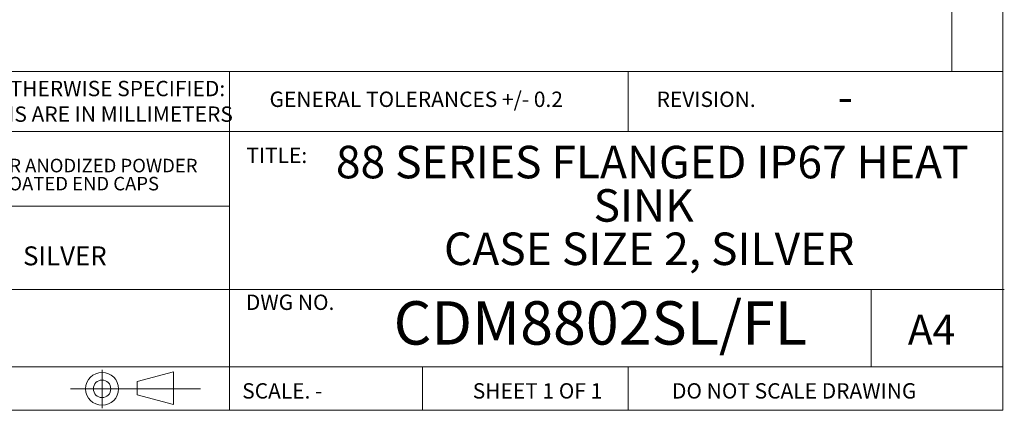
# Model space of a CAD drawing. Units: millimetres. Extents: x 5 to 292, y 5 to 205.
# Drawn here: x 196 to 292, y 5 to 43 of the extents above; entities that cross this region are included whole.
import ezdxf

# ---------------------------------------------------------------- set-up
doc = ezdxf.new("R2010")
doc.units = ezdxf.units.MM
doc.linetypes.add('CENTERX2', pattern=[20.32, 12.7, -2.54, 2.54, -2.54])
doc.styles.add('SLDTEXTSTYLE0', font='TXT', dxfattribs={"width": 0.75})
doc.styles.add('SLDTEXTSTYLE1', font='TXT', dxfattribs={"width": 0.6875})
doc.styles.add('SLDTEXTSTYLE2', font='TXT', dxfattribs={"width": 0.7})

# ---------------------------------------------------------------- blocks, each defined once
blk = doc.blocks.new('SW_NOTE_0')
at = {"color": 0, "linetype": 'Continuous', "lineweight": 0, "char_height": 1.5, "attachment_point": 2, "style": 'SLDTEXTSTYLE0'}
for s, insert in [('UNLESS OTHERWISE SPECIFIED:', (14.18, 1.934)), ('DIMENSIONS ARE IN MILLIMETERS', (14.044, -0.566))]:
    blk.add_mtext(s, dxfattribs=dict(at, insert=insert))
blk = doc.blocks.new('SW_NOTE_1')
at = {"color": 0, "linetype": 'Continuous', "lineweight": 0, "char_height": 1.32292, "attachment_point": 2, "style": 'SLDTEXTSTYLE0'}
for s, insert in [('SILVER ANODIZED POWDER', (11.307, 1.705)), ('COATED END CAPS', (11.152, -0.059))]:
    blk.add_mtext(s, dxfattribs=dict(at, insert=insert))
blk = doc.blocks.new('SW_NOTE_2')
at = {"color": 0, "linetype": 'Continuous', "lineweight": 0, "char_height": 3.175, "attachment_point": 2, "style": 'SLDTEXTSTYLE2'}
for s, insert in [('88 SERIES FLANGED IP67 HEAT', (32.841, 4.093)), ('SINK', (32.001, -0.141)), ('CASE SIZE 2, SILVER', (32.543, -4.374))]:
    blk.add_mtext(s, dxfattribs=dict(at, insert=insert))

msp = doc.modelspace()

# ---------------------------------------------------------------- linework, layer by layer
at = {"color": 7, "linetype": 'Continuous', "lineweight": 18}
for p, q in [((292, 5), (292, 77.25)), ((287, 55), (287, 38.0853)), ((292, 38.0853), (138.6727, 38.0853)), ((216.5169, 38.0853), (216.5169, 5)), ((184.2694, 32.2361), (292, 32.2361)), ((216.5169, 24.9204), (184.2694, 24.9204)), ((159.5359, 16.8079), (292.1359, 16.8079)), ((279.1359, 9.25), (279.1359, 16.8079)), ((138.6727, 9.25), (292, 9.25)), ((211.0459, 8.7696), (207.5014, 7.8199)), ((211.0459, 8.7696), (211.0459, 5.5619)), ((235.3614, 5), (235.3614, 9.25)), ((255.4326, 5), (255.4326, 9.25)), ((207.5014, 6.5117), (207.5014, 7.8199)), ((211.0459, 5.5619), (207.5014, 6.5117)), ((5, 5), (292, 5))]:
    msp.add_line(p, q, dxfattribs=at)
at = {"color": 9, "linetype": 'Continuous', "lineweight": 18}
msp.add_line((255.4326, 32.2361), (255.4326, 38.0853), dxfattribs=at)
at = {"color": 7, "linetype": 'CENTERX2', "lineweight": 18}
for p, q in [((204.0795, 8.9614), (204.0795, 5.2227)), ((200.9934, 7.0974), (215.0192, 7.0974))]:
    msp.add_line(p, q, dxfattribs=at)
at = {"color": 7, "linetype": 'Continuous', "lineweight": 18}
for radius in [1.6039, 0.8537]:
    msp.add_circle((204.0795, 7.0974), radius, dxfattribs=at)

# ---------------------------------------------------------------- block references
at = {"color": 7, "linetype": 'Continuous', "lineweight": 0}
for name, p in [('SW_NOTE_0', (186.5526, 35.2322)), ('SW_NOTE_2', (224.9365, 26.7319)), ('SW_NOTE_1', (190.5552, 27.8531))]:
    msp.add_blockref(name, p, dxfattribs=at)

# ---------------------------------------------------------------- texts
for s, insert, char_height, attachment_point, style in [('GENERAL TOLERANCES +/- 0.2', (234.7408, 36.1179), 1.5, 2, 'SLDTEXTSTYLE0'), ('REVISION.', (258.2025, 36.1179), 1.5, 1, 'SLDTEXTSTYLE0'), ('-', (276.6119, 37.2092), 3.175, 2, 'SLDTEXTSTYLE0'), ('TITLE:', (218.1609, 30.6431), 1.5, 1, 'SLDTEXTSTYLE0'), ('SILVER', (200.4474, 21.0069), 1.85208, 2, 'SLDTEXTSTYLE0'), ('DWG NO.', (218.112, 16.2987), 1.5, 1, 'SLDTEXTSTYLE0'), ('CDM8802SL/FL', (252.7012, 15.6478), 4.233333, 2, 'SLDTEXTSTYLE0'), ('A4', (282.7241, 14.332), 2.91042, 1, 'SLDTEXTSTYLE0'), ('SCALE. -', (217.7539, 7.6476), 1.5, 1, 'SLDTEXTSTYLE0'), ('SHEET 1 OF 1', (240.2585, 7.6476), 1.5, 1, 'SLDTEXTSTYLE1'), ('DO NOT SCALE DRAWING', (259.7045, 7.6476), 1.5, 1, 'SLDTEXTSTYLE0')]:
    msp.add_mtext(s, dxfattribs=dict(at, insert=insert, char_height=char_height, attachment_point=attachment_point, style=style))

doc.saveas('drawing.dxf')
